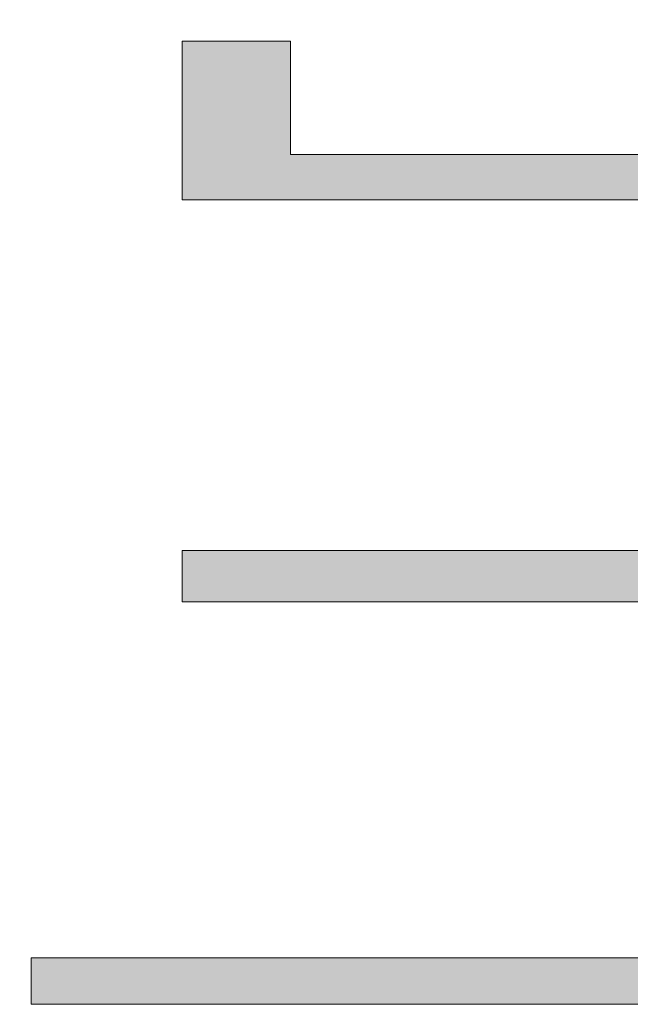
# Model space of a CAD drawing. Units: millimetres. Extents: x -461 to -75, y 18 to 298.
# Drawn here: x -129 to -128, y 22 to 24 of the extents above; entities that cross this region are included whole.
import ezdxf

# ---------------------------------------------------------------- set-up
doc = ezdxf.new("R2010")
doc.units = ezdxf.units.MM
doc.header["$LTSCALE"] = 5.08
doc.layers.get('0').update_dxf_attribs({"lineweight": 20})
doc.layers.add('一般', color=7, linetype='Continuous', lineweight=9)

# ---------------------------------------------------------------- blocks, each defined once
blk = doc.blocks.new('グループ-3-1')
at = {"linetype": 'Continuous', "lineweight": 0}
for points in [[(-128.4475, 24.22), (-128.7276, 24.22), (-128.7276, 23.8101), (-127.2975, 23.8101), (-127.2975, 22.9033), (-128.7276, 22.9033), (-128.7276, 22.7703), (-127.2975, 22.7703), (-127.2975, 21.8498), (-129.1176, 21.8498), (-129.1176, 21.7299), (-124.6775, 21.7299), (-124.6775, 21.8498), (-126.4976, 21.8498), (-126.4976, 22.7703), (-124.9376, 22.7703), (-124.9376, 22.9033), (-126.4976, 22.9033), (-126.4976, 23.8101), (-124.6775, 23.8101), (-124.6775, 23.9269), (-126.4976, 23.9269), (-126.4976, 24.22), (-127.2975, 24.22), (-127.2975, 23.9269), (-128.4475, 23.9269), (-128.4475, 24.22)], [(-128.4475, 24.22), (-128.7276, 24.22), (-128.7276, 23.8101), (-127.2975, 23.8101), (-127.2975, 22.9033), (-128.7276, 22.9033), (-128.7276, 22.7703), (-127.2975, 22.7703), (-127.2975, 21.8498), (-129.1176, 21.8498), (-129.1176, 21.7299), (-124.6775, 21.7299), (-124.6775, 21.8498), (-126.4976, 21.8498), (-126.4976, 22.7703), (-124.9376, 22.7703), (-124.9376, 22.9033), (-126.4976, 22.9033), (-126.4976, 23.8101), (-124.6775, 23.8101), (-124.6775, 23.9269), (-126.4976, 23.9269), (-126.4976, 24.22), (-127.2975, 24.22), (-127.2975, 23.9269), (-128.4475, 23.9269)]]:
    blk.add_hatch(color=7, dxfattribs=at).paths.add_polyline_path(points)
at = {"color": 7, "linetype": 'Continuous', "lineweight": 15, "flags": 128}
for points in [[(-128.4475, 24.22), (-128.7276, 24.22), (-128.7276, 23.8101), (-127.2975, 23.8101)], [(-127.2975, 22.9033), (-128.7276, 22.9033), (-128.7276, 22.7703), (-127.2975, 22.7703)], [(-127.2975, 21.8498), (-129.1176, 21.8498), (-129.1176, 21.7299), (-124.6775, 21.7299)], [(-127.2975, 23.9269), (-128.4475, 23.9269), (-128.4475, 24.22)], [(-127.2975, 22.9033), (-128.7276, 22.9033), (-128.7276, 22.7703), (-127.2975, 22.7703)], [(-127.2975, 21.8498), (-129.1176, 21.8498), (-129.1176, 21.7299), (-124.6775, 21.7299)], [(-127.2975, 23.9269), (-128.4475, 23.9269), (-128.4475, 24.22), (-128.7276, 24.22), (-128.7276, 23.8101), (-127.2975, 23.8101)]]:
    blk.add_lwpolyline(points, dxfattribs=at)
at = {"color": 7, "linetype": 'Continuous', "lineweight": 15}
blk.add_open_spline([(-126.8876, 26.8204), (-127.2875, 26.8204), (-127.6875, 26.8204), (-127.6875, 26.4952), (-127.6875, 26.17), (-128.9226, 26.17), (-130.1576, 26.17), (-130.1576, 26.0995), (-130.1576, 26.0291), (-127.9663, 26.0291), (-125.775, 26.0291), (-126.0315, 25.5145), (-126.2881, 25), (-127.2875, 25), (-128.287, 25), (-128.5511, 25.5145), (-128.8153, 26.0291), (-129.1923, 26.0291), (-129.5694, 26.0291), (-129.2477, 25.5145), (-128.926, 25), (-129.5482, 25), (-130.1704, 25), (-130.217, 24.1144), (-130.2636, 23.2288), (-130.2793, 22.9646), (-130.3897, 22.2319), (-130.5562, 21.7466), (-130.5592, 21.7383), (-130.5621, 21.7299), (-130.2775, 21.7299), (-129.993, 21.7299), (-129.9904, 21.7381), (-129.9878, 21.7464), (-129.8398, 22.2256), (-129.7395, 22.9428), (-129.7245, 23.201), (-129.6775, 24.0357), (-129.6305, 24.8705), (-127.154, 24.8705), (-124.6775, 24.8705), (-124.6775, 24.9352), (-124.6775, 25), (-125.1633, 25), (-125.649, 25), (-125.3349, 25.5145), (-125.0208, 26.0291), (-124.8492, 26.0291), (-124.6775, 26.0291), (-124.6775, 26.0995), (-124.6775, 26.17), (-125.7825, 26.17), (-126.8876, 26.17), (-126.8876, 26.4952), (-126.8876, 26.8204)], degree=2, knots=[0, 0, 0, 1, 1, 2, 2, 3, 3, 4, 4, 5, 5, 6, 6, 7, 7, 8, 8, 9, 9, 10, 10, 11, 11, 12, 12, 13, 14, 14, 15, 15, 16, 16, 17, 17, 18, 19, 19, 20, 20, 21, 21, 22, 22, 23, 23, 24, 24, 25, 25, 26, 26, 27, 27, 28, 28, 28], dxfattribs=at)
blk.add_open_spline([(-126.8876, 26.8204), (-127.2875, 26.8204), (-127.6875, 26.8204), (-127.6875, 26.4952), (-127.6875, 26.17), (-128.9226, 26.17), (-130.1576, 26.17), (-130.1576, 26.0995), (-130.1576, 26.0291), (-127.9663, 26.0291), (-125.775, 26.0291), (-126.0315, 25.5145), (-126.2881, 25), (-127.2875, 25), (-128.287, 25), (-128.5511, 25.5145), (-128.8153, 26.0291), (-129.1923, 26.0291), (-129.5694, 26.0291), (-129.2477, 25.5145), (-128.926, 25), (-129.5482, 25), (-130.1704, 25), (-130.217, 24.1144), (-130.2636, 23.2288), (-130.2793, 22.9646), (-130.3897, 22.2319), (-130.5562, 21.7466), (-130.5592, 21.7383), (-130.5621, 21.7299), (-130.2775, 21.7299), (-129.993, 21.7299), (-129.9904, 21.7381), (-129.9878, 21.7464), (-129.8398, 22.2256), (-129.7395, 22.9428), (-129.7245, 23.201), (-129.6775, 24.0357), (-129.6305, 24.8705), (-127.154, 24.8705), (-124.6775, 24.8705), (-124.6775, 24.9352), (-124.6775, 25), (-125.1633, 25), (-125.649, 25), (-125.3349, 25.5145), (-125.0208, 26.0291), (-124.8492, 26.0291), (-124.6775, 26.0291), (-124.6775, 26.0995), (-124.6775, 26.17), (-125.7825, 26.17), (-126.8876, 26.17), (-126.8876, 26.4952), (-126.8876, 26.8204)], degree=2, knots=[0, 0, 0, 1, 1, 2, 2, 3, 3, 4, 4, 5, 5, 6, 6, 7, 7, 8, 8, 9, 9, 10, 10, 11, 11, 12, 12, 13, 14, 14, 15, 15, 16, 16, 17, 17, 18, 19, 19, 20, 20, 21, 21, 22, 22, 23, 23, 24, 24, 25, 25, 26, 26, 27, 27, 28, 28, 28], dxfattribs=at)
blk = doc.blocks.new('グループ-9-1')
at = {"layer": '一般', "color": 7}
blk.add_blockref('グループ-3-1', (0, 0), dxfattribs=at)

msp = doc.modelspace()

# ---------------------------------------------------------------- block references
at = {"layer": '一般', "color": 7}
msp.add_blockref('グループ-9-1', (0, 0), dxfattribs=at)

doc.saveas('drawing.dxf')
